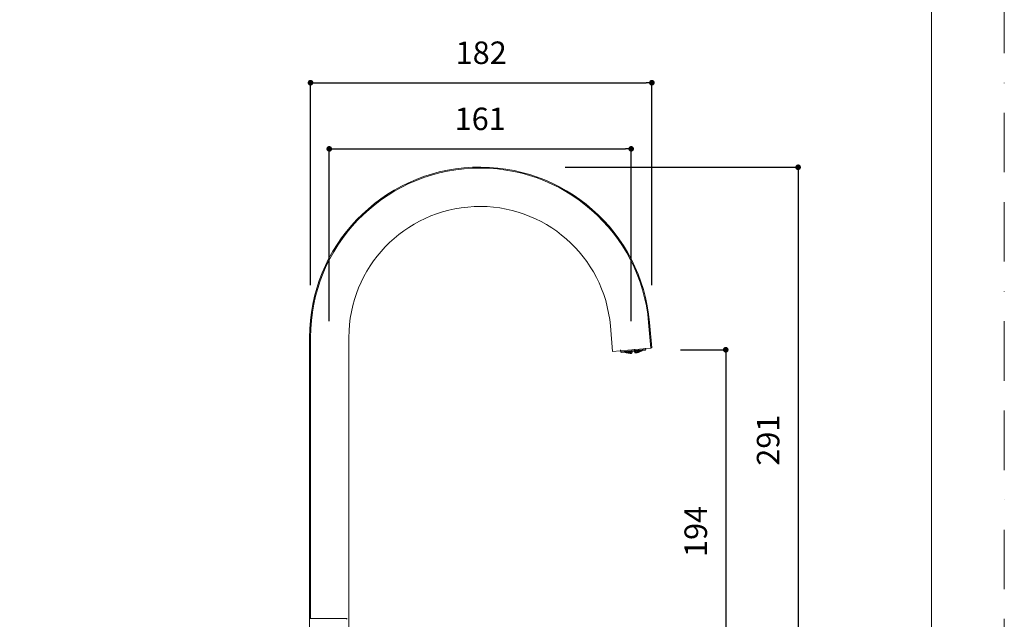
# Model space of a CAD drawing. Units: millimetres. Extents: x 0 to 2107, y 0 to 1485.
# Drawn here: x 525 to 1050, y 770 to 1090 of the extents above; entities that cross this region are included whole.
import ezdxf

# ---------------------------------------------------------------- set-up
doc = ezdxf.new("R2010")
doc.units = ezdxf.units.MM
doc.header["$LTSCALE"] = 2.5
doc.header["$PDMODE"] = 1
doc.header["$PDSIZE"] = -2
doc.linetypes.add('BORDER', pattern=[44.45, 12.7, -6.35, 12.7, -6.35, 0, -6.35])
doc.layers.add('BORDER', color=4, linetype='BORDER', lineweight=20, plot=False)
for name, color, linetype, lineweight in [('DIM', 3, 'Continuous', 13), ('MODEL', 7, 'Continuous', 20), ('TEMPLATE', 7, 'Continuous', 20)]:
    doc.layers.add(name, color=color, linetype=linetype, lineweight=lineweight)
doc.styles.add('ＭＳ ゴシック', font='msgothic.ttc', dxfattribs={"bigfont": 'ＭＳ ゴシック'})
doc.dimstyles.new('tfrom線あり', dxfattribs={"dimtxt": 12, "dimasz": 3, "dimexe": 0, "dimexo": 10, "dimgap": 10, "dimtad": 1, "dimdec": 0, "dimzin": 11, "dimdsep": 46, "dimtxsty": 'ＭＳ ゴシック', "dimblk": 'DOT', "dimcen": 0, "dimazin": 0, "dimtfac": 1, "dimtdec": 1, "dimtix": 1, "dimtofl": 0, "dimtmove": 0, "dimatfit": 0, "dimldrblk": 'DOT', "dimfxl": 1, "dimfrac": 2, "dimtolj": 1, "dimtzin": 11, "dimarcsym": 0})

# ---------------------------------------------------------------- blocks, each defined once
blk = doc.blocks.new('_DOT')
at = {"color": 0, "linetype": 'ByBlock', "lineweight": -2}
blk.add_line((-0.5, 0), (-1, 0), dxfattribs=at)
at = {"color": 0, "linetype": 'ByBlock', "lineweight": -2, "const_width": 0.5}
blk.add_lwpolyline([(-0.25, 0, 1), (0.25, 0, 1)], format="xyb", close=True, dxfattribs=at)
blk = doc.blocks.new('*D47')
at = {"layer": 'Defpoints', "color": 0}
for p in [(851.05, 1020.85), (690.05, 918.97), (851.05, 918.97)]:
    blk.add_point(p, dxfattribs=at)
at = {"layer": 'DIM', "color": 0, "lineweight": -2}
for p, q in [((690.05, 928.97), (690.05, 1020.85)), ((693.05, 1020.85), (848.05, 1020.85)), ((851.05, 928.97), (851.05, 1020.85))]:
    blk.add_line(p, q, dxfattribs=at)
at = {"layer": 'DIM', "color": 0, "lineweight": -2, "xscale": 3, "yscale": 3, "zscale": 3, "rotation": 180}
blk.add_blockref('_DOT', (690.05, 1020.85), dxfattribs=at)
at = {"layer": 'DIM', "color": 0, "lineweight": -2, "xscale": 3, "yscale": 3, "zscale": 3}
blk.add_blockref('_DOT', (851.05, 1020.85), dxfattribs=at)
at = {"layer": 'DIM', "color": 0, "insert": (770.55, 1036.86), "char_height": 12, "attachment_point": 5, "style": 'ＭＳ ゴシック'}
blk.add_mtext('\\A1;161', dxfattribs=at)
blk = doc.blocks.new('*D48')
at = {"layer": 'Defpoints', "color": 0}
for p in [(862.07, 1056.13), (680.07, 938.08), (862.07, 938.08)]:
    blk.add_point(p, dxfattribs=at)
at = {"layer": 'DIM', "color": 0, "lineweight": -2}
for p, q in [((680.07, 948.08), (680.07, 1056.13)), ((683.07, 1056.13), (859.07, 1056.13)), ((862.07, 948.08), (862.07, 1056.13))]:
    blk.add_line(p, q, dxfattribs=at)
at = {"layer": 'DIM', "color": 0, "lineweight": -2, "xscale": 3, "yscale": 3, "zscale": 3, "rotation": 180}
blk.add_blockref('_DOT', (680.07, 1056.13), dxfattribs=at)
at = {"layer": 'DIM', "color": 0, "lineweight": -2, "xscale": 3, "yscale": 3, "zscale": 3}
blk.add_blockref('_DOT', (862.07, 1056.13), dxfattribs=at)
at = {"layer": 'DIM', "color": 0, "insert": (771.07, 1072.13), "char_height": 12, "attachment_point": 5, "style": 'ＭＳ ゴシック'}
blk.add_mtext('\\A1;182', dxfattribs=at)
blk = doc.blocks.new('*D49')
at = {"layer": 'Defpoints', "color": 0}
for p in [(805.84, 1011.03), (749.26, 719.78), (940.06, 719.78)]:
    blk.add_point(p, dxfattribs=at)
at = {"layer": 'DIM', "color": 0, "lineweight": -2}
for p, q in [((815.84, 1011.03), (940.06, 1011.03)), ((940.06, 1008.03), (940.06, 722.78)), ((759.26, 719.78), (940.06, 719.78))]:
    blk.add_line(p, q, dxfattribs=at)
at = {"layer": 'DIM', "color": 0, "lineweight": -2, "xscale": 3, "yscale": 3, "zscale": 3}
for p, rotation in [((940.06, 1011.03), 90), ((940.06, 719.78), 270)]:
    blk.add_blockref('_DOT', p, dxfattribs=dict(at, rotation=rotation))
at = {"layer": 'DIM', "color": 0, "insert": (924.06, 865.41), "char_height": 12, "attachment_point": 5, "rotation": 90, "style": 'ＭＳ ゴシック'}
blk.add_mtext('\\A1;291', dxfattribs=at)
blk = doc.blocks.new('*D50')
at = {"layer": 'Defpoints', "color": 0}
for p in [(867.36, 913.66), (753.83, 719.78), (901.47, 719.78)]:
    blk.add_point(p, dxfattribs=at)
at = {"layer": 'DIM', "color": 0, "lineweight": -2}
for p, q in [((877.36, 913.66), (901.47, 913.66)), ((901.47, 910.66), (901.47, 722.78)), ((763.83, 719.78), (901.47, 719.78))]:
    blk.add_line(p, q, dxfattribs=at)
at = {"layer": 'DIM', "color": 0, "lineweight": -2, "xscale": 3, "yscale": 3, "zscale": 3}
for p, rotation in [((901.47, 913.66), 90), ((901.47, 719.78), 270)]:
    blk.add_blockref('_DOT', p, dxfattribs=dict(at, rotation=rotation))
at = {"layer": 'DIM', "color": 0, "insert": (885.47, 816.72), "char_height": 12, "attachment_point": 5, "rotation": 90, "style": 'ＭＳ ゴシック'}
blk.add_mtext('\\A1;194', dxfattribs=at)

msp = doc.modelspace()

# ---------------------------------------------------------------- linework, layer by layer
at = {"layer": 'BORDER'}
msp.add_lwpolyline([(0, 0), (0, 1485), (1050, 1485), (1050, 0)], close=True, dxfattribs=at)
at = {"layer": 'MODEL'}
for p, q in [((841.16, 912.77), (839.97, 926.37)), ((860.88, 928.2), (860.37, 928.16)), ((860.37, 928.16), (861.56, 914.55)), ((860.88, 928.2), (862.07, 914.6)), ((680.07, 920.28), (679.56, 920.28)), ((679.56, 769.84), (679.56, 920.28)), ((680.07, 770.34), (680.07, 920.28)), ((700.54, 920.28), (700.54, 727.57)), ((841.16, 912.77), (861.56, 914.55)), ((845.4, 913.64), (845.49, 912.55)), ((852.79, 913.18), (852.73, 913.93)), ((852.79, 913.18), (858.83, 913.71)), ((858.83, 913.71), (858.77, 914.46)), ((862.07, 914.6), (861.56, 914.55)), ((852.79, 913.18), (845.49, 912.55)), ((845.82, 912.27), (852.79, 912.88)), ((847.35, 912.39), (847.3, 912.4)), ((847.35, 912.39), (847.32, 912.4)), ((847.35, 912.39), (847.37, 912.38)), ((847.37, 912.38), (847.35, 912.39)), ((847.37, 912.38), (847.4, 912.37)), ((847.38, 912.41), (847.42, 912.39)), ((847.45, 912.39), (847.39, 912.41)), ((847.5, 912.33), (847.4, 912.37)), ((847.4, 912.37), (847.4, 912.37)), ((847.45, 912.39), (847.47, 912.42)), ((847.61, 912.43), (848.09, 912.31)), ((848.21, 912.29), (847.83, 912.45)), ((848.09, 912.34), (848.09, 912.31)), ((848.09, 912.31), (848.1, 912.29)), ((848.1, 912.29), (848.12, 912.33)), ((848.12, 912.47), (848.29, 912.41)), ((848.19, 912.3), (848.23, 912.29)), ((848.26, 912.29), (848.29, 912.37)), ((848.28, 912.27), (848.31, 912.27)), ((848.29, 912.41), (848.29, 912.49)), ((848.29, 912.41), (848.29, 912.37)), ((848.31, 912.22), (848.35, 912.26)), ((849, 912.36), (848.61, 912.52)), ((848.75, 912), (848.76, 912)), ((848.79, 911.99), (848.76, 912)), ((848.78, 911.99), (848.81, 911.99)), ((848.81, 911.99), (848.79, 911.99)), ((848.81, 911.99), (848.82, 911.99)), ((848.88, 912.41), (848.89, 912.29)), ((848.89, 912.12), (848.88, 912.18)), ((848.88, 911.99), (848.89, 911.99)), ((848.89, 912.29), (848.93, 912.39)), ((848.89, 912.12), (848.89, 912.09)), ((848.92, 912.54), (849.08, 912.48)), ((848.99, 912.17), (848.99, 912.17)), ((849.05, 912.36), (849.08, 912.45)), ((849.08, 912.48), (849.07, 912.56)), ((849.08, 912.48), (849.08, 912.45)), ((849.13, 912.24), (849.17, 912.33)), ((849.48, 912.02), (849.49, 912)), ((849.49, 912), (849.51, 912.02)), ((849.49, 912), (849.49, 912)), ((849.6, 912), (849.63, 911.99)), ((849.66, 912.61), (849.67, 912.44)), ((849.66, 911.99), (849.68, 912.08)), ((849.67, 912.44), (849.71, 912.61)), ((849.67, 912.43), (849.67, 912.44)), ((849.68, 912.11), (849.67, 912.32)), ((849.68, 912.11), (849.68, 912.08)), ((849.68, 911.98), (849.72, 911.98)), ((849.7, 911.93), (849.75, 911.98)), ((849.76, 912.6), (849.73, 912.61)), ((849.75, 912.62), (849.81, 912.59)), ((849.81, 912.59), (849.76, 912.34)), ((849.83, 912.6), (849.79, 912.62)), ((849.81, 912.33), (849.86, 912.58)), ((849.83, 912.6), (849.84, 912.62)), ((849.84, 911.97), (850.27, 911.91)), ((849.95, 912.58), (849.92, 912.42)), ((849.92, 912.45), (849.92, 912.42)), ((850.14, 911.79), (850.17, 911.79)), ((850.3, 911.77), (850.17, 911.79)), ((850.49, 911.78), (850.25, 911.8)), ((850.27, 912.17), (850.28, 912.07)), ((850.27, 911.96), (850.27, 911.91)), ((850.27, 911.91), (850.27, 911.89)), ((850.27, 911.89), (850.41, 911.88)), ((850.28, 912.07), (850.31, 912.16)), ((850.28, 912.07), (850.28, 912.07)), ((850.44, 911.77), (850.3, 911.77)), ((850.38, 911.96), (850.6, 911.92)), ((850.38, 911.96), (850.38, 911.96)), ((850.58, 911.92), (850.38, 911.96)), ((850.41, 911.88), (850.4, 911.96)), ((850.41, 911.88), (850.47, 911.95)), ((850.41, 911.88), (850.41, 911.88)), ((850.43, 912.62), (850.47, 912.26)), ((850.57, 911.76), (850.44, 911.77)), ((850.47, 912.24), (850.45, 912.15)), ((850.69, 912.16), (850.45, 912.15)), ((850.47, 912.26), (850.47, 912.24)), ((850.47, 912.24), (850.6, 912.25)), ((850.53, 912.67), (850.5, 912.68)), ((850.53, 912.69), (850.53, 912.67)), ((850.55, 912.65), (850.77, 912.57)), ((850.55, 912.64), (850.73, 912.58)), ((850.56, 911.93), (850.6, 911.92)), ((850.6, 912.26), (850.57, 912.63)), ((850.71, 911.75), (850.57, 911.76)), ((850.58, 912.66), (850.58, 912.69)), ((850.6, 912.26), (850.63, 912.42)), ((850.6, 912.25), (850.6, 912.26)), ((850.63, 912.42), (850.67, 912.6)), ((850.84, 911.75), (850.71, 911.75)), ((850.79, 912.71), (851.23, 912.58)), ((850.98, 911.74), (850.84, 911.75)), ((851.11, 911.74), (850.98, 911.74)), ((851.11, 911.74), (851.19, 911.77)), ((851.22, 911.77), (851.11, 911.74)), ((851.19, 911.77), (851.27, 911.86)), ((851.23, 912.58), (851.22, 912.75)), ((851.22, 912.47), (851.23, 912.57)), ((851.45, 912.51), (851.22, 912.47)), ((851.3, 911.84), (851.22, 911.77)), ((851.23, 912.57), (851.41, 912.6)), ((851.23, 912.58), (851.23, 912.57)), ((851.27, 911.86), (851.33, 912.02)), ((851.37, 911.93), (851.3, 911.84)), ((851.33, 912.02), (851.4, 912.23)), ((851.42, 912.05), (851.37, 911.93)), ((851.41, 912.6), (851.39, 912.76)), ((851.4, 912.23), (851.45, 912.51)), ((851.41, 912.6), (851.55, 912.61)), ((851.47, 912.2), (851.42, 912.05)), ((851.51, 912.38), (851.47, 912.2)), ((851.55, 912.59), (851.51, 912.38)), ((851.55, 912.61), (851.53, 912.77)), ((851.55, 912.59), (851.55, 912.61)), ((858.56, 913.39), (852.79, 912.88)), ((852.8, 913.07), (852.79, 913.18)), ((852.79, 912.88), (852.8, 912.9)), ((852.8, 912.97), (852.8, 913.07)), ((852.8, 912.9), (852.8, 912.97)), ((852.84, 912.89), (852.86, 912.73)), ((852.86, 912.73), (852.96, 912.45)), ((852.86, 912.7), (852.93, 912.51)), ((852.93, 912.51), (853.01, 912.34)), ((852.96, 912.45), (853.07, 912.24)), ((853.01, 912.34), (853.08, 912.2)), ((853.07, 912.24), (853.17, 912.1)), ((853.08, 912.2), (853.15, 912.09)), ((853.15, 912.09), (853.23, 912.01)), ((853.17, 912.1), (853.26, 912.04)), ((853.23, 912.01), (853.32, 911.95)), ((853.26, 912.04), (853.35, 912.04)), ((853.32, 911.95), (853.43, 911.94)), ((853.35, 912.04), (853.43, 912.12)), ((853.43, 912.12), (853.5, 912.28)), ((853.51, 911.98), (853.43, 911.94)), ((853.43, 911.94), (853.57, 911.97)), ((853.5, 912.28), (853.57, 912.5)), ((853.58, 912.08), (853.51, 911.98)), ((853.57, 912.5), (853.63, 912.79)), ((853.57, 911.97), (853.7, 912)), ((853.64, 912.24), (853.58, 912.08)), ((853.63, 912.79), (853.61, 912.95)), ((853.63, 912.79), (853.79, 912.81)), ((853.7, 912.45), (853.64, 912.24)), ((853.75, 912.71), (853.7, 912.45)), ((853.7, 912), (853.83, 912.02)), ((853.96, 912.71), (853.75, 912.71)), ((853.77, 912.97), (853.79, 912.81)), ((853.79, 912.81), (853.94, 912.8)), ((853.83, 912.02), (853.96, 912.06)), ((853.94, 912.82), (853.93, 912.98)), ((853.94, 912.82), (854.4, 913.02)), ((853.94, 912.8), (853.94, 912.82)), ((853.94, 912.8), (853.96, 912.71)), ((853.96, 912.06), (854.09, 912.09)), ((854.09, 912.09), (854.23, 912.11)), ((854.35, 912.15), (854.14, 912.1)), ((854.14, 912.1), (854.17, 912.12)), ((854.23, 912.11), (854.36, 912.15)), ((854.25, 912.24), (854.48, 912.32)), ((854.28, 912.25), (854.25, 912.24)), ((854.48, 912.32), (854.27, 912.25)), ((854.28, 912.23), (854.34, 912.24)), ((854.33, 912.15), (854.37, 912.16)), ((854.55, 912.5), (854.34, 912.48)), ((854.34, 912.26), (854.61, 912.34)), ((854.34, 912.26), (854.34, 912.27)), ((854.34, 912.24), (854.34, 912.26)), ((854.42, 912.89), (854.65, 913)), ((854.42, 912.58), (854.53, 912.6)), ((854.65, 912.99), (854.45, 912.9)), ((854.48, 912.32), (854.48, 912.32)), ((854.53, 912.62), (854.5, 912.92)), ((854.53, 912.6), (854.53, 912.62)), ((854.55, 912.5), (854.53, 912.6)), ((854.62, 912.52), (854.58, 912.4)), ((854.63, 913.04), (854.63, 913.01)), ((854.68, 913.03), (854.68, 913.05)), ((854.68, 913.03), (854.71, 913.05)), ((855.07, 912.45), (855.1, 912.45)), ((855.09, 912.91), (855.08, 913.03)), ((855.12, 912.41), (855.08, 912.39)), ((855.09, 912.91), (855.12, 913.03)), ((855.1, 912.87), (855.09, 912.91)), ((855.1, 912.58), (855.09, 912.72)), ((855.11, 912.56), (855.1, 912.58)), ((855.17, 912.48), (855.15, 912.47)), ((855.27, 913.06), (855.22, 912.81)), ((855.27, 912.82), (855.32, 913.08)), ((855.34, 913.11), (855.3, 913.08)), ((855.3, 913.1), (855.3, 913.08)), ((855.32, 913.08), (855.38, 913.11)), ((855.38, 913.1), (855.34, 912.91)), ((855.4, 913.11), (855.35, 913.08)), ((855.46, 912.6), (855.67, 912.68)), ((855.67, 912.68), (855.66, 912.7)), ((855.69, 912.6), (855.66, 912.58)), ((855.67, 912.86), (855.67, 912.89)), ((855.67, 912.86), (855.68, 912.89)), ((855.67, 912.83), (855.67, 912.86)), ((855.86, 913.07), (855.85, 913.15)), ((855.86, 913.07), (856.02, 913.17)), ((855.86, 913.04), (855.86, 913.07)), ((855.89, 912.96), (855.86, 913.04)), ((855.91, 912.96), (855.94, 912.98)), ((855.91, 912.85), (855.95, 912.98)), ((856.42, 913.12), (856.41, 913.2)), ((856.43, 912.99), (856.41, 912.98)), ((856.44, 912.94), (856.41, 912.92)), ((856.42, 913.12), (856.59, 913.22)), ((856.43, 913.08), (856.42, 913.12)), ((856.49, 913.02), (856.48, 913.01)), ((856.97, 913.2), (856.97, 913.2)), ((857.07, 913.26), (857.01, 913.22)), ((857.01, 913.22), (857.07, 913.26)), ((857.01, 913.25), (857.01, 913.22)), ((679.56, 769.84), (679.56, 769.83)), ((679.56, 749.35), (679.56, 769.84)), ((679.56, 769.84), (679.57, 769.84)), ((679.57, 769.83), (679.56, 769.83)), ((680.11, 770.34), (680.07, 770.34)), ((680.22, 770.34), (680.11, 770.34)), ((680.41, 770.34), (680.22, 770.34)), ((680.68, 770.34), (680.41, 770.34)), ((681.01, 770.34), (680.68, 770.34)), ((681.41, 770.34), (681.01, 770.34)), ((681.88, 770.34), (681.41, 770.34)), ((682.42, 770.34), (681.88, 770.34)), ((683, 770.34), (682.42, 770.34)), ((683.64, 770.34), (683, 770.34)), ((684.33, 770.34), (683.64, 770.34)), ((685.06, 770.34), (684.33, 770.34)), ((685.83, 770.34), (685.06, 770.34)), ((686.63, 770.34), (685.83, 770.34)), ((687.45, 770.34), (686.63, 770.34)), ((688.29, 770.34), (687.45, 770.34)), ((689.14, 770.34), (688.29, 770.34)), ((689.99, 770.34), (689.14, 770.34)), ((690.83, 770.34), (689.99, 770.34)), ((691.67, 770.34), (690.83, 770.34)), ((692.49, 770.34), (691.67, 770.34)), ((693.29, 770.34), (692.49, 770.34)), ((694.06, 770.34), (693.29, 770.34)), ((694.79, 770.34), (694.06, 770.34)), ((695.48, 770.34), (694.79, 770.34)), ((696.12, 770.34), (695.48, 770.34)), ((696.71, 770.34), (696.12, 770.34)), ((697.24, 770.34), (696.71, 770.34)), ((697.71, 770.34), (697.24, 770.34)), ((698.11, 770.34), (697.71, 770.34)), ((698.44, 770.34), (698.11, 770.34)), ((698.71, 770.34), (698.44, 770.34)), ((698.9, 770.34), (698.71, 770.34)), ((699.01, 770.34), (698.9, 770.34)), ((699.05, 770.34), (699.01, 770.34))]:
    msp.add_line(p, q, dxfattribs=at)
for centre, radius, start, end in [((770.39, 920.28), 90.83, 5, 180), ((770.39, 920.28), 90.32, 5, 180), ((770.39, 920.28), 69.85, 5.0002, 179.9998), ((858.53, 913.69), 0.3, 275.0064, 4.9934), ((845.79, 912.57), 0.3, 185.0066, 274.9936), ((847.37, 912.49), 0.102, 254.0812, 295.8837), ((847.43, 912.47), 0.102, 254.1223, 295.8426), ((847.46, 912.57), 0.209, 255.0821, 282.7338), ((850.3, 921.91), 9.94, 253.3362, 257.6004), ((850.32, 921.91), 9.95, 253.3589, 257.6185), ((850.09, 920.25), 8.32, 251.8674, 255.7282), ((851.38, 920.58), 8.87, 246.4354, 249.1811), ((851.41, 920.58), 8.87, 246.3998, 249.1872), ((847.99, 912.23), 0.0687, 313.659, 352.4373), ((850.87, 921.92), 10.15, 253.8012, 257.9624), ((848.2, 912.3), 0.105, 183.4994, 249.795), ((847.93, 912.44), 0.339, 314.1257, 332.7033), ((850.86, 920.22), 8.46, 251.5766, 256.1128), ((847.98, 912.43), 0.338, 314.077, 332.6572), ((848.24, 912.3), 0.111, 258.3261, 315.2895), ((850.89, 920.22), 8.46, 251.5881, 256.1221), ((849.98, 921.76), 9.63, 259.7084, 263.9692), ((850, 921.76), 9.64, 259.7287, 263.9838), ((849.95, 921.77), 9.54, 259.9944, 263.6482), ((850.01, 921.77), 9.66, 259.7882, 263.9212), ((850.94, 920.23), 8.38, 252.4604, 255.7837), ((852.18, 920.65), 8.87, 246.3996, 249.1872), ((852.21, 920.65), 8.87, 246.4352, 249.1811), ((848.78, 912.09), 0.0902, 212.8144, 257.9422), ((848.78, 912.1), 0.106, 254.9915, 294.9734), ((848.84, 912.09), 0.106, 255.0172, 294.9477), ((848.86, 912.19), 0.204, 258.1716, 284.9733), ((850.43, 919.95), 8.12, 258.6129, 263.0572), ((848.64, 912.12), 0.254, 332.0101, 352.4646), ((850.55, 921.75), 9.9, 260.1395, 264.2785), ((850.57, 921.75), 9.9, 260.1507, 264.2866), ((849.01, 912.3), 0.115, 184.9974, 250.1589), ((850.52, 921.76), 9.81, 260.4293, 263.9666), ((850.58, 921.77), 9.92, 260.1714, 264.2584), ((849.03, 912.45), 0.0958, 230.6575, 267.3344), ((847.65, 912.73), 1.43, 337.4064, 344.5802), ((851.63, 920.18), 8.43, 251.7173, 256.2636), ((851.65, 920.28), 8.54, 251.8087, 256.1847), ((847.71, 912.72), 1.42, 337.3742, 344.5537), ((849.03, 912.29), 0.113, 264.6583, 346.8033), ((851.71, 920.33), 8.59, 251.7592, 256.2216), ((849.68, 921.68), 9.34, 266.1522, 270.4582), ((849.65, 921.69), 9.26, 266.4516, 270.1375), ((849.7, 921.68), 9.36, 266.1668, 270.4657), ((849.11, 912.43), 0.0908, 249.0406, 283.6253), ((849.71, 921.7), 9.38, 266.2645, 270.3646), ((851.74, 920.29), 8.44, 252.0659, 255.9045), ((849.42, 911.91), 0.0335, 309.7851, 1.073), ((851.13, 921.79), 10.04, 260.3568, 264.4202), ((849.59, 912.01), 0.104, 183.7502, 256.8602), ((849.34, 912.15), 0.331, 313.052, 331.675), ((851.19, 919.93), 8.19, 258.7236, 263.2265), ((849.39, 912.14), 0.331, 313.0221, 331.646), ((849.63, 912.01), 0.111, 264.7751, 314.5975), ((851.22, 919.93), 8.19, 258.7276, 263.2293), ((850.26, 921.66), 9.68, 266.4699, 270.6209), ((849.8, 912.46), 0.125, 192.4831, 250.8154), ((850.22, 921.67), 9.6, 266.7687, 270.3082), ((850.28, 921.66), 9.69, 266.4786, 270.6254), ((850.29, 921.67), 9.71, 266.5323, 270.5649), ((849.8, 912.68), 0.0916, 228.3449, 274.4474), ((849.78, 912.32), 0.00327, 147.8776, 33.0237), ((852.44, 920.38), 8.49, 251.6995, 256.0287), ((852.45, 920.35), 8.46, 251.5881, 256.1221), ((849.8, 912.45), 0.12, 271.2323, 343.5476), ((852.48, 920.36), 8.46, 251.5766, 256.1128), ((849.39, 921.67), 9.08, 272.7988, 277.1997), ((849.41, 921.67), 9.09, 272.8032, 277.1953), ((849.89, 912.67), 0.0864, 248.4601, 297.5984), ((849.43, 921.7), 9.13, 272.9403, 277.0487), ((852.53, 920.39), 8.39, 251.8826, 255.7721), ((850.16, 911.88), 0.0891, 228.5931, 265.2862), ((850.18, 911.9), 0.109, 255.5379, 294.427), ((850.02, 911.89), 0.251, 338.0793, 359.8367), ((850.39, 912.08), 0.113, 188.3236, 257.0147), ((850.42, 912.24), 0.0995, 238.4558, 273.4001), ((849.11, 912.51), 1.37, 336.7097, 344.0064), ((850.51, 911.88), 0.102, 183.6125, 262.3228), ((850.3, 912.05), 0.328, 306.3673, 337.5042), ((850.55, 912.64), 0.00539, 140.4509, 53.894), ((850.56, 912.79), 0.131, 277.6975, 313.7261), ((853.27, 920.52), 8.31, 251.0834, 255.7159), ((850.72, 912.28), 0.121, 193.5024, 255.9224), ((846.9, 913.15), 3.91, 345.3046, 351.4692), ((850.76, 912.68), 0.103, 251.9321, 278.0868), ((851.55, 912.61), 0.147, 185.8704, 225.4589), ((851.45, 912.6), 0.0936, 267.459, 5.3451), ((852.94, 912.73), 0.0874, 182.9568, 216.3422), ((853.73, 912.81), 0.101, 189.2675, 281.3136), ((853.66, 912.8), 0.122, 314.0992, 4.3469), ((850.17, 921.9), 9.94, 292.3982, 296.6625), ((853.95, 912.37), 0.328, 306.3671, 337.5045), ((853.96, 912.43), 0.382, 304.5887, 332.7011), ((850.55, 913.47), 3.91, 345.3049, 351.4689), ((854.29, 912.59), 0.12, 290.5475, 355.6785), ((854.14, 912.17), 0.211, 355.7434, 20.7404), ((851.66, 921.82), 10.03, 285.5709, 289.6513), ((851.68, 921.82), 10.03, 285.5735, 289.6549), ((850.69, 913.53), 3.85, 345.4695, 350.8546), ((854.42, 912.97), 0.0731, 270.102, 321.7086), ((853.14, 920.02), 7.82, 279.8832, 284.4974), ((853.13, 920.05), 7.85, 279.9443, 284.4499), ((853.26, 912.88), 1.37, 336.7099, 344.0062), ((853.17, 920.03), 7.81, 279.8881, 284.5071), ((854.47, 912.45), 0.118, 289.8357, 336.378), ((850.71, 921.91), 10.05, 292.3485, 295.9251), ((850.75, 921.9), 10.13, 292.0353, 296.2065), ((854.63, 913.14), 0.121, 234.5381, 271.1913), ((850.77, 921.9), 10.14, 292.0268, 296.1959), ((854.56, 912.58), 0.0802, 277.0323, 307.2499), ((850.77, 921.91), 10.15, 292.0936, 296.1174), ((853.21, 920.06), 7.74, 280.3126, 284.1745), ((854.65, 913), 0.00529, 181.5924, 50.2182), ((854.33, 920.3), 7.3, 272.55, 277.4524), ((854.3, 920.33), 7.35, 272.7169, 277.3021), ((854.35, 920.31), 7.29, 272.545, 277.4573), ((855.01, 912.46), 0.0977, 213.0417, 285.0328), ((854.81, 912.61), 0.331, 313.022, 331.6461), ((852.7, 920.12), 8.09, 286.9292, 291.4907), ((852.73, 920.12), 8.09, 286.9381, 291.503), ((854.86, 912.63), 0.331, 313.0519, 331.6751), ((855.21, 912.92), 0.118, 205.8492, 276.4222), ((851.28, 921.94), 10.11, 292.2275, 295.767), ((854.87, 912.46), 0.256, 1.7671, 21.9352), ((854.86, 912.69), 0.389, 312.7318, 327.3895), ((851.29, 921.99), 10.26, 291.9291, 296.0447), ((851.36, 921.88), 10.14, 291.9043, 296.0695), ((851.34, 921.96), 10.22, 291.9526, 296.0135), ((855.22, 913.15), 0.108, 255.5467, 298.7365), ((853.92, 920.23), 7.55, 280.0614, 284.8438), ((853.9, 920.26), 7.58, 280.1671, 284.7484), ((855.24, 912.8), 0.00324, 202.3319, 30.0162), ((853.95, 920.24), 7.53, 280.0698, 284.86), ((855.22, 912.93), 0.123, 295.5156, 356.817), ((855.31, 913.15), 0.0724, 275.9001, 321.9059), ((853.99, 920.27), 7.47, 280.4447, 284.527), ((855.78, 912.87), 0.108, 201.7353, 283.4022), ((855.5, 912.59), 0.188, 1.6765, 27.6053), ((851.89, 922), 10.14, 292.0268, 296.1959), ((851.91, 922), 10.13, 292.0353, 296.2065), ((854.49, 913.32), 1.42, 337.3743, 344.5536), ((855.8, 913.04), 0.113, 270.9956, 298.2814), ((853.48, 920.3), 7.89, 287.2646, 291.9544), ((853.46, 920.33), 7.92, 287.319, 291.9108), ((853.51, 920.31), 7.88, 287.2808, 291.9768), ((854.53, 913.34), 1.43, 337.4065, 344.5801), ((855.8, 912.9), 0.12, 296.3332, 337.9401), ((850.95, 922.08), 10.37, 298.432, 300.9977), ((850.97, 922.08), 10.37, 298.4262, 301.0309), ((851.04, 921.97), 10.24, 298.4708, 301.0317), ((853.55, 920.34), 7.81, 287.7344, 291.6612), ((856.33, 912.99), 0.0956, 225.0196, 292.48), ((856.13, 913.14), 0.338, 314.077, 332.6572), ((852.97, 920.48), 8.3, 294.2645, 298.4522), ((852.99, 920.5), 8.31, 294.2862, 298.9186), ((856.18, 913.17), 0.339, 314.1257, 332.7033), ((856.23, 912.97), 0.227, 7.8025, 28.7758), ((856.16, 913.23), 0.404, 313.7464, 329.2624), ((851.52, 922.13), 10.37, 298.4262, 301.0307), ((851.54, 922.13), 10.37, 298.432, 300.9974), ((680.06, 769.84), 0.5, 90.0186, 180.0001), ((680.06, 769.84), 0.5, 90, 180), ((680.06, 769.84), 0.5, 90, 181.144), ((680.07, 769.84), 0.5, 90, 181.1418), ((699.05, 769.84), 0.5, 358.8582, 90)]:
    msp.add_arc(centre, radius, start, end, dxfattribs=at)
at = {"layer": 'TEMPLATE', "flags": 128}
msp.add_lwpolyline([(1011.1, 1448.57), (36.1, 1448.57), (36.1, 48.57), (1011.1, 48.57), (1011.1, 1448.57)], dxfattribs=at)

# ---------------------------------------------------------------- dimensions: what is measured, and where the dimension line sits
at = {"layer": 'DIM'}
for base, p1, p2, picture, middle in [((862.07, 1056.13), (680.07, 938.08), (862.07, 938.08), '*D48', (771.07, 1072.13)), ((851.05, 1020.85), (690.05, 918.97), (851.05, 918.97), '*D47', (770.55, 1036.86))]:
    dim = msp.add_linear_dim(base=base, p1=p1, p2=p2, dimstyle='tfrom線あり', override={"dimlfac": 1, "dimpost": '<>'}, dxfattribs=at)
    dim.commit()
    dim.dimension.update_dxf_attribs({"geometry": picture, "text_midpoint": middle})
for base, p1, p2, picture, middle in [((940.06, 719.78), (805.84, 1011.03), (749.26, 719.78), '*D49', (940.06, 865.41)), ((901.47, 719.78), (867.36, 913.66), (753.83, 719.78), '*D50', (901.47, 816.72))]:
    dim = msp.add_linear_dim(base=base, p1=p1, p2=p2, angle=90, dimstyle='tfrom線あり', override={"dimlfac": 1, "dimpost": '<>'}, dxfattribs=at)
    dim.commit()
    dim.dimension.update_dxf_attribs({"geometry": picture, "text_midpoint": middle, "dimtype": 160})

doc.saveas('drawing.dxf')
